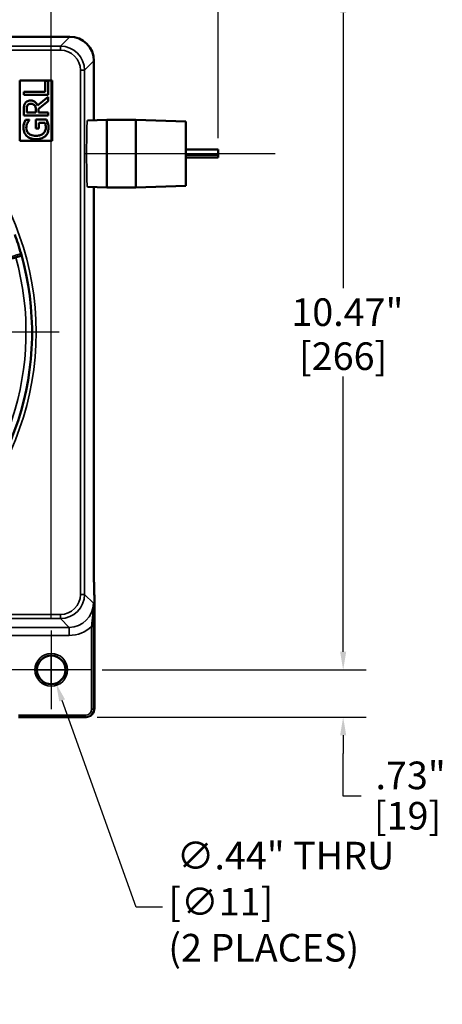
# Model space of a CAD drawing. Units: inches. Extents: x 0.7 to 62.1, y 0.7 to 47.9.
# Drawn here: x 24.2 to 30.8, y 23.9 to 39.1 of the extents above; entities that cross this region are included whole.
import ezdxf

# ---------------------------------------------------------------- set-up
doc = ezdxf.new("R2010")
doc.units = ezdxf.units.IN
doc.header["$LTSCALE"] = 2.857143
doc.header["$MEASUREMENT"] = 0
for name, color, linetype, lineweight in [('Center Mark (ANSI)', 7, 'Continuous', 25), ('Centerline (ANSI)', 7, 'Continuous', 25), ('Dimension (ANSI)', 7, 'Continuous', 25), ('Visible (ANSI)', 7, 'Continuous', 50), ('Visible Narrow (ANSI)', 7, 'Continuous', 35)]:
    doc.layers.add(name, color=color, linetype=linetype, lineweight=lineweight)
doc.styles.add('Note Text (ANSI)', font='tahoma.ttf')
doc.dimstyles.new('Default (ANSI)', dxfattribs={"dimscale": 2.857143, "dimtxt": 0.15, "dimasz": 0.098425, "dimexe": 0.125, "dimexo": 0.0625, "dimgap": 0.031496, "dimtad": 0, "dimtih": 1, "dimtoh": 1, "dimrnd": 1e-08, "dimzin": 4, "dimdsep": 46, "dimtxsty": 'Note Text (ANSI)', "dimcen": 0.09, "dimdle": 0.393701, "dimclrd": 256, "dimclre": 256, "dimclrt": 256, "dimadec": 0, "dimazin": 1, "dimtfac": 1, "dimtofl": 0, "dimtmove": 0, "dimatfit": 3, "dimfxl": 1, "dimtolj": 1, "dimtzin": 4, "dimlwd": -1, "dimlwe": -1, "dimarcsym": 0})

# ---------------------------------------------------------------- blocks, each defined once
blk = doc.blocks.new('*D5')
at = {"layer": 'Defpoints', "color": 0, "transparency": 16777216}
for p in [(24.723, 42.274), (15.254, 40.128), (24.723, 29.658)]:
    blk.add_point(p, dxfattribs=at)
at = {"layer": 'Dimension (ANSI)', "transparency": 16777216}
for p, q in [((15.254, 40.307), (15.254, 42.631)), ((24.723, 29.837), (24.723, 42.631)), ((15.535, 42.274), (19.133, 42.274)), ((24.442, 42.274), (20.844, 42.274))]:
    blk.add_line(p, q, dxfattribs=at)
for points in [[(15.535, 42.321), (15.535, 42.227), (15.254, 42.274)], [(24.442, 42.321), (24.442, 42.227), (24.723, 42.274)]]:
    blk.add_solid(points, dxfattribs=at)
at = {"layer": 'Dimension (ANSI)', "transparency": 16777216, "char_height": 0.4286, "attachment_point": 2, "style": 'Note Text (ANSI)'}
for s, insert in [('\\A1; 9.47"', (19.988, 42.81)), ('\\A1;[241]', (19.988, 42.184))]:
    blk.add_mtext(s, dxfattribs=dict(at, insert=insert))
blk = doc.blocks.new('*D6')
at = {"layer": 'Defpoints', "color": 0, "transparency": 16777216}
for p in [(15.864, 39.518), (25.333, 29.048), (29.251, 29.048)]:
    blk.add_point(p, dxfattribs=at)
at = {"layer": 'Dimension (ANSI)', "transparency": 16777216}
for p, q in [((16.042, 39.518), (29.608, 39.518)), ((29.251, 39.237), (29.251, 34.967)), ((29.251, 29.329), (29.251, 33.6)), ((25.512, 29.048), (29.608, 29.048))]:
    blk.add_line(p, q, dxfattribs=at)
for points in [[(29.204, 39.237), (29.298, 39.237), (29.251, 39.518)], [(29.204, 29.329), (29.298, 29.329), (29.251, 29.048)]]:
    blk.add_solid(points, dxfattribs=at)
at = {"layer": 'Dimension (ANSI)', "transparency": 16777216, "attachment_point": 5, "style": 'Note Text (ANSI)'}
for s, insert, char_height in [('\\A1; 10.47"', (29.251, 34.596), 0.42857), ('\\A1;[266]', (29.251, 33.913), 0.4286)]:
    blk.add_mtext(s, dxfattribs=dict(at, insert=insert, char_height=char_height))
blk = doc.blocks.new('*D7')
at = {"layer": 'Defpoints', "color": 0, "transparency": 16777216}
for p in [(25.333, 29.048), (29.251, 29.048), (25.255, 28.314)]:
    blk.add_point(p, dxfattribs=at)
at = {"layer": 'Dimension (ANSI)', "transparency": 16777216}
for p, q in [((29.251, 29.329), (29.251, 29.61)), ((25.512, 29.048), (29.608, 29.048)), ((25.434, 28.314), (29.608, 28.314)), ((29.251, 28.033), (29.251, 27.752)), ((29.251, 27.089), (29.251, 27.752)), ((29.532, 27.089), (29.251, 27.089))]:
    blk.add_line(p, q, dxfattribs=at)
for points in [[(29.204, 29.329), (29.298, 29.329), (29.251, 29.048)], [(29.204, 28.033), (29.298, 28.033), (29.251, 28.314)]]:
    blk.add_solid(points, dxfattribs=at)
at = {"layer": 'Dimension (ANSI)', "transparency": 16777216, "char_height": 0.4286, "attachment_point": 1, "style": 'Note Text (ANSI)'}
for s, insert in [('\\A1; .73"', (29.622, 27.625)), ('\\A1;[19]', (29.727, 26.999))]:
    blk.add_mtext(s, dxfattribs=dict(at, insert=insert))
blk = doc.blocks.new('*D9')
at = {"layer": 'Defpoints', "color": 0, "transparency": 16777216}
for p in [(24.649, 29.257), (24.798, 28.839)]:
    blk.add_point(p, dxfattribs=at)
at = {"layer": 'Dimension (ANSI)', "transparency": 16777216}
for p, q in [((24.723, 28.791), (24.723, 29.305)), ((24.466, 29.048), (24.981, 29.048)), ((26.04, 25.366), (24.893, 28.575)), ((26.449, 25.366), (26.04, 25.366))]:
    blk.add_line(p, q, dxfattribs=at)
blk.add_solid([(24.937, 28.59), (24.848, 28.559), (24.798, 28.839)], dxfattribs=at)
at = {"layer": 'Dimension (ANSI)', "transparency": 16777216, "insert": (26.539, 26.381), "char_height": 0.42857, "attachment_point": 1, "style": 'Note Text (ANSI)'}
blk.add_mtext('\\A1; \\fTahoma|b0|i0;\\H0.4286;∅.44{" THRU}\\P[∅11]{\\P\\fTahoma|b0|i0;\\H0.4286;(2 PLACES)   }', dxfattribs=at)
blk = doc.blocks.new('*D13')
at = {"layer": 'Defpoints', "color": 0, "transparency": 16777216}
for p in [(27.312, 44.951), (27.312, 37.117), (12.617, 37.109)]:
    blk.add_point(p, dxfattribs=at)
at = {"layer": 'Dimension (ANSI)', "transparency": 16777216}
for p, q in [((12.617, 37.288), (12.617, 45.308)), ((27.312, 37.296), (27.312, 45.308)), ((12.898, 44.951), (18.948, 44.951)), ((27.031, 44.951), (20.982, 44.951))]:
    blk.add_line(p, q, dxfattribs=at)
for points in [[(12.898, 44.998), (12.898, 44.904), (12.617, 44.951)], [(27.031, 44.998), (27.031, 44.904), (27.312, 44.951)]]:
    blk.add_solid(points, dxfattribs=at)
at = {"layer": 'Dimension (ANSI)', "transparency": 16777216, "attachment_point": 2, "style": 'Note Text (ANSI)'}
for s, insert, char_height in [('\\A1; \\fTahoma|b0|i0;\\H0.4286;14.70"', (19.965, 45.487), 0.42857), ('\\A1;[373]', (19.965, 44.861), 0.4286)]:
    blk.add_mtext(s, dxfattribs=dict(at, insert=insert, char_height=char_height))

msp = doc.modelspace()

# ---------------------------------------------------------------- linework, layer by layer
at = {"layer": 'Center Mark (ANSI)', "linetype": 'Continuous'}
for p, q in [((24.8456, 34.2832), (19.6313, 34.2832)), ((24.7234, 29.658), (24.7234, 28.438)), ((25.3334, 29.048), (24.1134, 29.048))]:
    msp.add_line(p, q, dxfattribs=at)
at = {"layer": 'Centerline (ANSI)', "linetype": 'Continuous'}
msp.add_line((25.2303, 37.0549), (28.1955, 37.0549), dxfattribs=at)
at = {"layer": 'Visible (ANSI)'}
for p, q in [((25.0105, 38.868), (16.7035, 38.868)), ((25.3855, 38.493), (25.3855, 37.5736)), ((24.2385, 38.1913), (24.7385, 38.1913)), ((24.2385, 37.2538), (24.2385, 38.1913)), ((24.6749, 38.1821), (24.6305, 38.1821)), ((24.6305, 38.1821), (24.6305, 38.0147)), ((24.6749, 37.9649), (24.6749, 38.1821)), ((24.7385, 38.1913), (24.7385, 37.2538)), ((24.2999, 38.0147), (24.2999, 37.9649)), ((24.6305, 38.0147), (24.2999, 38.0147)), ((24.2999, 37.9649), (24.6749, 37.9649)), ((24.6749, 37.9351), (24.5117, 37.8017)), ((24.6749, 37.8703), (24.6749, 37.9351)), ((24.2999, 37.7415), (24.2999, 37.6449)), ((24.343, 37.6947), (24.343, 37.7442)), ((24.484, 37.7385), (24.484, 37.6947)), ((24.5257, 37.7518), (24.6749, 37.8703)), ((24.5257, 37.6947), (24.5257, 37.7518)), ((24.2999, 37.6449), (24.6749, 37.6449)), ((24.3856, 37.5807), (24.3254, 37.5807)), ((24.484, 37.6947), (24.343, 37.6947)), ((24.3856, 37.5765), (24.3856, 37.5807)), ((24.65, 37.5823), (24.4862, 37.5823)), ((24.4862, 37.5823), (24.4862, 37.4461)), ((24.6749, 37.6947), (24.5257, 37.6947)), ((24.6749, 37.6449), (24.6749, 37.6947)), ((25.2845, 37.5704), (25.5875, 37.5799)), ((25.5875, 36.5299), (25.5875, 37.5799)), ((25.5875, 37.5799), (26.0375, 37.5799)), ((26.0375, 37.5799), (26.0375, 36.5299)), ((26.8125, 37.5557), (26.0375, 37.5799)), ((24.4862, 37.4461), (24.5299, 37.4461)), ((24.5299, 37.4461), (24.5299, 37.533)), ((24.5299, 37.533), (24.6269, 37.533)), ((26.8125, 37.5557), (26.8125, 36.5541)), ((24.7385, 37.2538), (24.2385, 37.2538)), ((26.8125, 37.1173), (27.3125, 37.1173)), ((27.3125, 37.1173), (27.3125, 37.0368)), ((26.8125, 37.0368), (27.3125, 37.0368)), ((26.8125, 36.9925), (27.3125, 36.9925)), ((27.3125, 37.0368), (27.3125, 36.9925)), ((25.2845, 36.5393), (25.5875, 36.5299)), ((25.5875, 36.5299), (26.0375, 36.5299)), ((26.8125, 36.5541), (26.0375, 36.5299)), ((24.1154, 35.4269), (24.2344, 35.4656)), ((24.2169, 28.3142), (25.2553, 28.3142)), ((25.2553, 28.3142), (25.2689, 28.3142))]:
    msp.add_line(p, q, dxfattribs=at)
msp.add_circle((24.7234, 29.048), 0.2216, dxfattribs=at)
for centre, radius, start, end in [((25.0105, 38.493), 0.375, 0, 90), ((19.9885, 34.2832), 4.4375, 15.96781, 20.03219), ((19.9885, 34.2832), 4.4375, 308.03219, 15.96781), ((24.2247, 35.4953), 0.0313, 288, 15.96781)]:
    msp.add_arc(centre, radius, start, end, dxfattribs=at)
for points, knots in [([(24.4017, 37.8795), (24.3912, 37.8795), (24.3806, 37.8784), (24.3633, 37.8735), (24.355, 37.8703), (24.3352, 37.8567), (24.3266, 37.8476), (24.3196, 37.8369)], [-0.30212948, -0.30212948, -0.30212948, -0.30212948, -0.18250489, -0.18250489, -0.09726325, -0.09726325, 0, 0, 0, 0]), ([(24.5117, 37.8017), (24.5083, 37.8109), (24.5039, 37.8198), (24.4935, 37.836), (24.4876, 37.8432), (24.4675, 37.8625), (24.4549, 37.8684), (24.4335, 37.8771), (24.4177, 37.8795), (24.4017, 37.8795)], [-0.23127042, -0.23127042, -0.23127042, -0.23127042, -0.20264082, -0.20264082, -0.17540952, -0.17540952, -0.12177712, -0.12177712, 0, 0, 0, 0]), ([(24.3196, 37.8369), (24.3155, 37.8305), (24.312, 37.8238), (24.3065, 37.8098), (24.3046, 37.8027), (24.3005, 37.7776), (24.2999, 37.7595), (24.2999, 37.7415)], [-0.25163967, -0.25163967, -0.25163967, -0.25163967, -0.19353406, -0.19353406, -0.13729596, -0.13729596, 0, 0, 0, 0]), ([(24.343, 37.7442), (24.343, 37.7526), (24.3434, 37.7681), (24.3482, 37.7892), (24.3512, 37.7969), (24.3558, 37.8038)], [-0.16450235, -0.16450235, -0.16450235, -0.16450235, -0.06322687, -0.06322687, 0, 0, 0, 0]), ([(24.3558, 37.8038), (24.3587, 37.808), (24.362, 37.8118), (24.3705, 37.8188), (24.3749, 37.8211), (24.3872, 37.8261), (24.3964, 37.8275), (24.4056, 37.8275)], [-0.12754973, -0.12754973, -0.12754973, -0.12754973, -0.10110155, -0.10110155, -0.07055678, -0.07055678, 0, 0, 0, 0]), ([(24.4056, 37.8275), (24.4127, 37.8275), (24.4198, 37.827), (24.4337, 37.8245), (24.4395, 37.8226), (24.4521, 37.817), (24.4589, 37.8123), (24.4646, 37.8062)], [-0.14640021, -0.14640021, -0.14640021, -0.14640021, -0.10518321, -0.10518321, -0.06371911, -0.06371911, 0, 0, 0, 0]), ([(24.4646, 37.8062), (24.4685, 37.8023), (24.4718, 37.7979), (24.4782, 37.786), (24.4797, 37.7798), (24.483, 37.7646), (24.484, 37.7513), (24.484, 37.7385)], [-0.13212968, -0.13212968, -0.13212968, -0.13212968, -0.11818051, -0.11818051, -0.09812514, -0.09812514, 0, 0, 0, 0]), ([(24.3254, 37.5807), (24.3215, 37.5731), (24.3172, 37.5636), (24.3119, 37.5514), (24.3071, 37.54), (24.3035, 37.5276)], [-0.27078341, -0.27078341, -0.27078341, -0.27078341, -0.09854056, -0.09854056, 0, 0, 0, 0]), ([(24.354, 37.5291), (24.3587, 37.5392), (24.3642, 37.5496), (24.3749, 37.5638), (24.3801, 37.5702), (24.3856, 37.5765)], [-0.13589132, -0.13589132, -0.13589132, -0.13589132, -0.06310798, -0.06310798, 0, 0, 0, 0]), ([(24.6712, 37.527), (24.6684, 37.537), (24.6647, 37.5471), (24.6598, 37.5592), (24.6543, 37.5726), (24.65, 37.5823)], [-0.40087429, -0.40087429, -0.40087429, -0.40087429, -0.08073292, -0.08073292, 0, 0, 0, 0]), ([(24.3035, 37.5276), (24.3002, 37.5167), (24.2977, 37.5056), (24.2949, 37.488), (24.2932, 37.4756), (24.2932, 37.458)], [-0.36817667, -0.36817667, -0.36817667, -0.36817667, -0.13434411, -0.13434411, 0, 0, 0, 0]), ([(24.2932, 37.458), (24.2932, 37.4432), (24.2946, 37.4286), (24.3014, 37.3965), (24.3068, 37.3833), (24.3193, 37.3572), (24.3303, 37.3417), (24.3446, 37.3285)], [-0.28027558, -0.28027558, -0.28027558, -0.28027558, -0.22068302, -0.22068302, -0.14758879, -0.14758879, 0, 0, 0, 0]), ([(24.3364, 37.4522), (24.3364, 37.4664), (24.3379, 37.4805), (24.3434, 37.5022), (24.3473, 37.5158), (24.354, 37.5291)], [-0.30833045, -0.30833045, -0.30833045, -0.30833045, -0.11297558, -0.11297558, 0, 0, 0, 0]), ([(24.4856, 37.3312), (24.4712, 37.3312), (24.4567, 37.3324), (24.4299, 37.3376), (24.4175, 37.3413), (24.3877, 37.3551), (24.3752, 37.3655), (24.3575, 37.3837), (24.3499, 37.3948), (24.3388, 37.4217), (24.3364, 37.4368), (24.3364, 37.4522)], [-0.43427986, -0.43427986, -0.43427986, -0.43427986, -0.36947846, -0.36947846, -0.31137106, -0.31137106, -0.22146901, -0.22146901, -0.11753755, -0.11753755, 0, 0, 0, 0]), ([(24.639, 37.4558), (24.639, 37.4455), (24.638, 37.4352), (24.6336, 37.4157), (24.6303, 37.4068), (24.6192, 37.3856), (24.6103, 37.3747), (24.5992, 37.3656)], [-0.26033448, -0.26033448, -0.26033448, -0.26033448, -0.18242569, -0.18242569, -0.10921246, -0.10921246, 0, 0, 0, 0]), ([(24.6269, 37.533), (24.6315, 37.5221), (24.6343, 37.5095), (24.6371, 37.4902), (24.639, 37.4753), (24.639, 37.4558)], [-0.3772363, -0.3772363, -0.3772363, -0.3772363, -0.14842433, -0.14842433, 0, 0, 0, 0]), ([(24.6333, 37.3282), (24.6414, 37.3361), (24.6486, 37.3447), (24.661, 37.3639), (24.6661, 37.3741), (24.6761, 37.4012), (24.6822, 37.4247), (24.6822, 37.4577)], [-0.57970585, -0.57970585, -0.57970585, -0.57970585, -0.41656866, -0.41656866, -0.25117882, -0.25117882, 0, 0, 0, 0]), ([(24.6822, 37.4577), (24.6822, 37.4693), (24.6816, 37.4821), (24.6774, 37.5048), (24.6745, 37.5159), (24.6712, 37.527)], [-0.17622962, -0.17622962, -0.17622962, -0.17622962, -0.08742713, -0.08742713, 0, 0, 0, 0]), ([(24.3446, 37.3285), (24.3532, 37.3205), (24.3626, 37.3135), (24.3832, 37.3013), (24.3944, 37.2962), (24.4209, 37.2867), (24.4471, 37.2793), (24.4871, 37.2793)], [-0.76540543, -0.76540543, -0.76540543, -0.76540543, -0.53988491, -0.53988491, -0.30429998, -0.30429998, 0, 0, 0, 0]), ([(24.5992, 37.3656), (24.5926, 37.3599), (24.5853, 37.355), (24.5693, 37.3464), (24.5605, 37.3429), (24.5399, 37.3364), (24.5189, 37.3312), (24.4856, 37.3312)], [-0.6330572, -0.6330572, -0.6330572, -0.6330572, -0.45035476, -0.45035476, -0.2542391, -0.2542391, 0, 0, 0, 0]), ([(24.4871, 37.2793), (24.5279, 37.2793), (24.5591, 37.2862), (24.6022, 37.3042), (24.6189, 37.3146), (24.6333, 37.3282)], [-0.35666855, -0.35666855, -0.35666855, -0.35666855, -0.1508182, -0.1508182, 0, 0, 0, 0]), ([(25.3855, 36.5362), (25.3855, 36.484), (25.3855, 36.4318), (25.3855, 36.1075), (25.3855, 35.8353), (25.3855, 35.2367), (25.3855, 34.9101), (25.3855, 34.1917), (25.3855, 33.7998), (25.3855, 32.9377), (25.3855, 32.4675), (25.3855, 31.7151), (25.3855, 31.433), (25.3855, 30.9816), (25.3855, 30.8123), (25.3855, 30.6176), (25.3855, 30.5922), (25.3855, 30.536), (25.3856, 30.5045), (25.3861, 30.4475), (25.3865, 30.4215), (25.3873, 30.3802), (25.3878, 30.3633), (25.3892, 30.3147), (25.3902, 30.2843), (25.392, 30.2173), (25.3927, 30.1814), (25.3934, 30.1218), (25.3936, 30.1012), (25.3939, 30.0476), (25.3939, 30.0135), (25.3939, 29.9372), (25.3939, 29.8943), (25.3939, 29.8), (25.3939, 29.7485), (25.3939, 29.6352), (25.3939, 29.5734), (25.3939, 29.4375), (25.3939, 29.3634), (25.3939, 29.2003), (25.3939, 29.1113), (25.3939, 28.9156), (25.3939, 28.8088), (25.3939, 28.6144), (25.3939, 28.5268), (25.3939, 28.4392)], [4.9702294, 4.9702294, 4.9702294, 4.9702294, 5.368, 5.368, 7.4416, 7.4416, 9.92992, 9.92992, 12.915904, 12.915904, 16.4990848, 16.4990848, 18.6489933, 18.6489933, 19.9389384, 19.9389384, 20.1324301, 20.1324301, 20.3674024, 20.3674024, 20.5926506, 20.5926506, 20.7847573, 20.7847573, 21.1730941, 21.1730941, 21.5142679, 21.5142679, 21.6809375, 21.6809375, 21.9354095, 21.9354095, 22.2623401, 22.2623401, 22.6546567, 22.6546567, 23.1254367, 23.1254367, 23.6903727, 23.6903727, 24.3682959, 24.3682959, 25.1818037, 25.1818037, 25.8495351, 25.8495351, 25.8495351, 25.8495351])]:
    msp.add_open_spline(points, degree=3, knots=knots, dxfattribs=at)
at = {"layer": 'Visible Narrow (ANSI)'}
for p, q in [((16.7036, 38.8679), (25.0105, 38.8679)), ((25.0105, 38.8679), (24.865, 38.7221)), ((25.0105, 38.868), (25.0105, 38.8679)), ((24.865, 38.7221), (20.7217, 38.7221)), ((21.0355, 38.6597), (24.865, 38.6597)), ((24.865, 38.6597), (24.865, 38.7221)), ((25.2399, 38.3472), (25.3854, 38.493)), ((25.3855, 38.493), (25.3854, 38.493)), ((25.3854, 38.493), (25.3854, 37.5736)), ((25.2399, 38.3472), (25.1774, 38.3472)), ((25.1774, 38.3472), (25.1774, 30.2191)), ((25.2399, 30.2191), (25.2399, 38.3472)), ((25.1774, 30.2191), (25.2399, 30.2191)), ((25.3767, 30.0821), (25.2399, 30.2191)), ((20.7217, 29.8442), (24.865, 29.8442)), ((24.865, 29.9067), (21.0355, 29.9067)), ((24.865, 29.8442), (24.865, 29.9067)), ((24.865, 29.8442), (25.0018, 29.7072)), ((25.0018, 29.7072), (23.2682, 29.7072)), ((25.0018, 29.5823), (25.0018, 29.7072)), ((25.3491, 29.7226), (25.3491, 28.4392)), ((25.3491, 29.7226), (25.3803, 29.7226)), ((25.3803, 28.4392), (25.3803, 29.7226)), ((23.4486, 29.5823), (25.0018, 29.5823)), ((25.3491, 28.4392), (25.3803, 28.4392)), ((25.3939, 28.4392), (25.3803, 28.4392)), ((25.2553, 28.3454), (24.2169, 28.3454)), ((25.2553, 28.3454), (25.2553, 28.3142))]:
    msp.add_line(p, q, dxfattribs=at)
msp.add_circle((24.7234, 29.048), 0.2529, dxfattribs=at)
for radius, start, end in [(4.5, 283.4547, 76.5453), (4.3437, 308.47397, 15.52603)]:
    msp.add_arc((19.9885, 34.2832), radius, start, end, dxfattribs=at)
for centre, major_axis, ratio, start_param, end_param in [((25.0105, 38.493), (-0.2654, 0.265), 0.9994161, 3.9264835, 5.4966958), ((24.8649, 38.3471), (0.2651, 0.2655), 0.9996106, 5.4972798, 7.0674921), ((24.8649, 38.3471), (0.2209, 0.2213), 0.9994161, 5.4972798, 7.0674921), ((25.2845, 37.0549), (0, 0.5155), 0.0241546, 0.0007549, 3.1408378), ((24.8649, 30.2193), (0.2209, -0.2213), 0.9994161, 5.4988785, 7.0690908), ((24.8649, 30.2193), (0.2651, -0.2655), 0.9996106, 5.4988785, 7.0690908), ((25.0015, 30.0824), (0.2652, -0.2656), 0.9990274, 5.4988785, 7.0690908), ((25.0015, 30.0824), (0.3535, -0.354), 0.9994161, 5.4988785, 6.2667785), ((25.2553, 28.4392), (0.0938, 0), 0.9997084, 4.712389, 6.2831853), ((25.2553, 28.4392), (0.125, 0), 0.9998542, 4.712389, 6.2831853)]:
    msp.add_ellipse(centre, major_axis=major_axis, ratio=ratio, start_param=start_param, end_param=end_param, dxfattribs=at)
for points, knots in [([(25.3854, 36.5362), (25.3854, 36.4388), (25.3854, 36.3415), (25.3854, 35.6721), (25.3854, 35.0999), (25.3854, 34.2224), (25.3854, 33.9171), (25.3854, 33.611), (25.3854, 33.3364), (25.3854, 33.0616), (25.3854, 32.6439), (25.3854, 32.4998), (25.3854, 32.2109), (25.3854, 32.0663), (25.3854, 31.7707), (25.3854, 31.6194), (25.3854, 31.4018), (25.3854, 31.3309), (25.3854, 31.1907), (25.3854, 31.1216), (25.3854, 30.9765), (25.3854, 30.8994), (25.3854, 30.7358), (25.3854, 30.6495), (25.3854, 30.564), (25.3854, 30.5369), (25.3855, 30.5124), (25.3858, 30.4682), (25.386, 30.4485), (25.3866, 30.4049), (25.3871, 30.3832), (25.3881, 30.3435), (25.3887, 30.3256), (25.3898, 30.2898), (25.3904, 30.272), (25.3915, 30.2326), (25.392, 30.211), (25.3929, 30.1623), (25.3933, 30.1352), (25.3938, 30.0767), (25.3939, 30.0454), (25.3939, 30.0127), (25.3939, 29.9335), (25.3939, 29.8562), (25.3939, 29.6951), (25.3939, 29.6113), (25.3939, 29.4206), (25.3939, 29.3138), (25.3939, 29.0605), (25.3939, 28.9146), (25.3939, 28.6608), (25.3939, 28.5522), (25.3939, 28.4392)], [-27.9505475, -27.9505475, -27.9505475, -27.9505475, -27.2086874, -27.2086874, -22.8497001, -22.8497001, -20.5207914, -20.5207914, -20.5207914, -18.4309468, -18.4309468, -17.3262584, -17.3262584, -16.2215701, -16.2215701, -15.1168818, -15.1168818, -14.5645376, -14.5645376, -14.0121934, -14.0121934, -13.4657045, -13.4657045, -12.9192155, -12.9192155, -12.9192155, -12.7461499, -12.7461499, -12.5730844, -12.5730844, -12.3233667, -12.3233667, -12.073649, -12.073649, -11.8332909, -11.8332909, -11.5929328, -11.5929328, -11.3525775, -11.3525775, -11.1122221, -11.1122221, -11.1122221, -10.5290716, -10.5290716, -9.8987418, -9.8987418, -9.1000451, -9.1000451, -7.9957601, -7.9957601, -7.1445269, -7.1445269, -7.1445269, -7.1445269]), ([(24.2547, 35.5039), (24.2547, 35.5039), (24.2525, 35.5032), (24.2409, 35.4995), (24.228, 35.4954), (24.1978, 35.4859), (24.1816, 35.4807), (24.1458, 35.4694), (24.1257, 35.463), (24.1057, 35.4567)], [-0.4963367, -0.4963367, -0.4963367, -0.4963367, -0.40114661, -0.40114661, -0.24884246, -0.24884246, -0.12787815, -0.12787815, 0, 0, 0, 0]), ([(25.3767, 30.0821), (25.3769, 30.0608), (25.3767, 30.0393), (25.3753, 29.9962), (25.3741, 29.9747), (25.3706, 29.9248), (25.368, 29.8964), (25.3621, 29.8384), (25.3587, 29.8084), (25.3533, 29.7596), (25.3512, 29.741), (25.3491, 29.7226)], [-1.0033919, -1.0033919, -1.0033919, -1.0033919, -0.8234885, -0.8234885, -0.643585, -0.643585, -0.4055151, -0.4055151, -0.1559673, -0.1559673, 0, 0, 0, 0]), ([(25.3803, 29.7226), (25.3803, 29.7431), (25.3803, 29.7636), (25.3801, 29.8163), (25.3798, 29.8478), (25.3792, 29.9068), (25.3789, 29.9347), (25.3782, 29.9826), (25.3779, 30.0029), (25.3773, 30.0428), (25.377, 30.0625), (25.3767, 30.0821)], [0, 0, 0, 0, 0.1559673, 0.1559673, 0.4055151, 0.4055151, 0.643585, 0.643585, 0.8234885, 0.8234885, 1.0033919, 1.0033919, 1.0033919, 1.0033919]), ([(25.3939, 28.4392), (25.3939, 28.4267), (25.3921, 28.4144), (25.3827, 28.3837), (25.3723, 28.3662), (25.3426, 28.3357), (25.3222, 28.3238), (25.2899, 28.3155), (25.2794, 28.3142), (25.2689, 28.3142)], [-7.14452692, -7.14452692, -7.14452692, -7.14452692, -7.07395003, -7.07395003, -6.96102701, -6.96102701, -6.83091016, -6.83091016, -6.77078192, -6.77078192, -6.77078192, -6.77078192])]:
    msp.add_open_spline(points, degree=3, knots=knots, dxfattribs=at)
msp.add_rational_spline([(25.3939, 28.4392), (25.3939, 28.4392), (25.3939, 28.4392), (25.3939, 28.4392)], [1, 0.996625514748, 0.993307685211, 0.990046511392], degree=3, dxfattribs=at)

# ---------------------------------------------------------------- dimensions: what is measured, and where the dimension line sits
at = {"layer": 'Dimension (ANSI)'}
for base, p1, p2, angle, text, override, picture, middle in [((27.3125, 44.9511), (12.6169, 37.1092), (27.3125, 37.1173), 180, ' \\fTahoma|b0|i0;\\H0.4286;<>"\\X[373]', {"dimgap": 0.031496, "dimtih": 0, "dimtoh": 0, "dimdec": 2, "dimpost": '\\X', "dimtol": 0, "dimlim": 0, "dimtp": 0, "dimtm": 0, "dimtdec": 2, "dimatfit": 1, "dimtvp": -0.25}, '*D13', (19.9647, 44.9511)), ((24.7234, 42.2742), (15.2536, 40.1283), (24.7234, 29.658), 180, ' <>"\\X[241]', {"dimgap": 0.031496, "dimtih": 0, "dimtoh": 0, "dimdec": 2, "dimpost": '\\X', "dimtol": 0, "dimlim": 0, "dimtp": 0, "dimtm": 0, "dimtdec": 2, "dimatfit": 1, "dimtvp": -0.25}, '*D5', (19.9885, 42.2742)), ((29.2509, 29.048), (15.8635, 39.5183), (25.3334, 29.048), 90, ' <>"\\X[266]', {"dimgap": 0.031496, "dimdec": 2, "dimpost": '\\X', "dimtol": 0, "dimlim": 0, "dimtp": 0, "dimtm": 0, "dimtdec": 2, "dimatfit": 1}, '*D6', (29.2509, 34.2832)), ((29.2509, 29.048), (25.2553, 28.3142), (25.3334, 29.048), 270, ' <>"\\X[19]', {"dimgap": 0.031496, "dimdec": 2, "dimpost": '\\X', "dimtol": 0, "dimlim": 0, "dimtp": 0, "dimtm": 0, "dimtdec": 2, "dimtmove": 1, "dimatfit": 1, "dimtvp": -0.25}, '*D7', (29.2787, 27.0889))]:
    dim = msp.add_linear_dim(base=base, p1=p1, p2=p2, angle=angle, text=text, dimstyle='Default (ANSI)', override=override, dxfattribs=at)
    dim.commit()
    dim.dimension.update_dxf_attribs({"geometry": picture, "text_midpoint": middle, "dimtype": 160})
dim = msp.add_diameter_dim_2p(p1=(24.6488, 29.2567), p2=(24.798, 28.8394), text=' \\fTahoma|b0|i0;\\H0.4286;<>{" THRU}\\X[∅11]{\\P\\fTahoma|b0|i0;\\H0.4286;(2 PLACES)   }', dimstyle='Default (ANSI)', override={"dimgap": 0.031496, "dimdec": 2, "dimlfac": 1, "dimpost": '\\X', "dimtol": 0, "dimlim": 0, "dimtp": 0, "dimtm": 0, "dimtdec": 2, "dimtvp": -0.333333}, dxfattribs=at)
dim.commit()
dim.dimension.update_dxf_attribs({"geometry": '*D9', "text_midpoint": (28.2139, 25.3661), "dimtype": 163})

doc.saveas('drawing.dxf')
